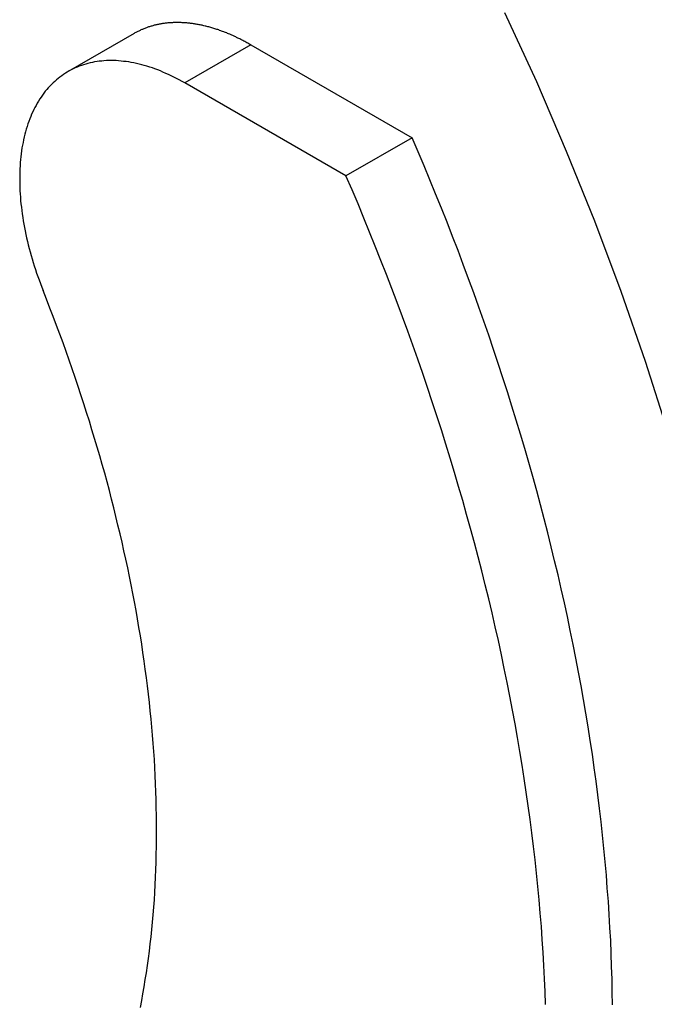
# Model space of a CAD drawing. Extents: x 0 to 2100, y 0 to 1485.
# Drawn here: x 1893 to 1927, y 1172 to 1225 of the extents above; entities that cross this region are included whole.
import ezdxf

# ---------------------------------------------------------------- set-up
doc = ezdxf.new("R2010")
doc.units = 0
doc.header["$LTSCALE"] = 5
doc.layers.add('SICHTBARE_KANTEN_DIN_', color=179, linetype='CONTINUOUS')
doc.layers.add('SICHTBARE_TANGENTIALE_KANT', color=179, linetype='CONTINUOUS')

msp = doc.modelspace()

# ---------------------------------------------------------------- linework, layer by layer
at = {"layer": 'SICHTBARE_KANTEN_DIN_'}
for p, q in [((1899.3734, 1224.0249), (1895.8379, 1221.9889)), ((1905.6113, 1223.4119), (1914.2389, 1218.4436)), ((1910.7034, 1216.4076), (1902.0758, 1221.3759)), ((1914.2389, 1218.4436), (1910.7034, 1216.4076))]:
    msp.add_line(p, q, dxfattribs=at)
for points in [[(1933.73, 1170.11, 0), (1933.54, 1173.57, 0), (1933.24, 1177.08, 0), (1932.82, 1180.65, 0), (1932.28, 1184.25, 0), (1931.63, 1187.9, 0), (1930.87, 1191.57, 0), (1930, 1195.27, 0), (1929.02, 1199, 0), (1927.93, 1202.74, 0), (1926.73, 1206.48, 0), (1925.43, 1210.23, 0), (1924.02, 1213.98, 0), (1922.51, 1217.71, 0), (1920.91, 1221.43, 0), (1919.21, 1225.13, 0)], [(1905.61, 1223.41, 0), (1905.56, 1223.44, 0), (1905.5, 1223.47, 0), (1905.45, 1223.5, 0), (1905.39, 1223.53, 0), (1905.34, 1223.56, 0), (1905.29, 1223.59, 0), (1905.23, 1223.62, 0), (1905.18, 1223.65, 0), (1905.12, 1223.68, 0), (1905.07, 1223.7, 0), (1905.02, 1223.73, 0), (1904.96, 1223.76, 0), (1904.91, 1223.78, 0), (1904.85, 1223.81, 0), (1904.8, 1223.84, 0), (1904.75, 1223.86, 0), (1904.69, 1223.89, 0), (1904.64, 1223.91, 0), (1904.59, 1223.93, 0), (1904.53, 1223.96, 0), (1904.48, 1223.98, 0), (1904.42, 1224, 0), (1904.37, 1224.03, 0), (1904.32, 1224.05, 0), (1904.26, 1224.07, 0), (1904.21, 1224.09, 0), (1904.16, 1224.11, 0), (1904.1, 1224.13, 0), (1904.05, 1224.15, 0), (1904, 1224.17, 0), (1903.94, 1224.19, 0), (1903.89, 1224.21, 0), (1903.84, 1224.23, 0), (1903.79, 1224.24, 0), (1903.73, 1224.26, 0), (1903.68, 1224.28, 0), (1903.63, 1224.29, 0), (1903.57, 1224.31, 0), (1903.52, 1224.33, 0), (1903.47, 1224.34, 0), (1903.42, 1224.36, 0), (1903.36, 1224.37, 0), (1903.31, 1224.38, 0), (1903.26, 1224.4, 0), (1903.21, 1224.41, 0), (1903.16, 1224.42, 0), (1903.1, 1224.44, 0), (1903.05, 1224.45, 0), (1903, 1224.46, 0), (1902.95, 1224.47, 0), (1902.9, 1224.48, 0), (1902.85, 1224.49, 0), (1902.79, 1224.5, 0), (1902.74, 1224.51, 0), (1902.69, 1224.52, 0), (1902.64, 1224.53, 0), (1902.59, 1224.54, 0), (1902.54, 1224.54, 0), (1902.49, 1224.55, 0), (1902.44, 1224.56, 0), (1902.39, 1224.56, 0), (1902.34, 1224.57, 0), (1902.29, 1224.58, 0), (1902.24, 1224.58, 0), (1902.19, 1224.59, 0), (1902.14, 1224.59, 0), (1902.09, 1224.59, 0), (1902.04, 1224.6, 0), (1901.99, 1224.6, 0), (1901.94, 1224.6, 0), (1901.89, 1224.61, 0), (1901.84, 1224.61, 0), (1901.79, 1224.61, 0), (1901.74, 1224.61, 0), (1901.69, 1224.61, 0), (1901.65, 1224.61, 0), (1901.6, 1224.61, 0), (1901.55, 1224.61, 0), (1901.5, 1224.61, 0), (1901.45, 1224.61, 0), (1901.41, 1224.6, 0), (1901.36, 1224.6, 0), (1901.31, 1224.6, 0), (1901.26, 1224.59, 0), (1901.22, 1224.59, 0), (1901.17, 1224.59, 0), (1901.12, 1224.58, 0), (1901.08, 1224.58, 0), (1901.03, 1224.57, 0), (1900.98, 1224.56, 0), (1900.94, 1224.56, 0), (1900.89, 1224.55, 0), (1900.85, 1224.54, 0), (1900.8, 1224.54, 0), (1900.76, 1224.53, 0), (1900.71, 1224.52, 0), (1900.67, 1224.51, 0), (1900.62, 1224.5, 0), (1900.58, 1224.49, 0), (1900.53, 1224.48, 0), (1900.49, 1224.47, 0), (1900.44, 1224.46, 0), (1900.4, 1224.45, 0), (1900.36, 1224.44, 0), (1900.31, 1224.42, 0), (1900.27, 1224.41, 0), (1900.23, 1224.4, 0), (1900.18, 1224.38, 0), (1900.14, 1224.37, 0), (1900.1, 1224.36, 0), (1900.06, 1224.34, 0), (1900.02, 1224.33, 0), (1899.97, 1224.31, 0), (1899.93, 1224.29, 0), (1899.89, 1224.28, 0), (1899.85, 1224.26, 0), (1899.81, 1224.24, 0), (1899.77, 1224.23, 0), (1899.73, 1224.21, 0), (1899.69, 1224.19, 0), (1899.65, 1224.17, 0), (1899.61, 1224.15, 0), (1899.57, 1224.13, 0), (1899.53, 1224.11, 0), (1899.49, 1224.09, 0), (1899.45, 1224.07, 0), (1899.41, 1224.05, 0), (1899.37, 1224.02, 0)], [(1902.08, 1221.38, 0), (1901.93, 1221.46, 0), (1901.78, 1221.54, 0), (1901.64, 1221.62, 0), (1901.49, 1221.69, 0), (1901.35, 1221.76, 0), (1901.2, 1221.83, 0), (1901.06, 1221.89, 0), (1900.91, 1221.96, 0), (1900.77, 1222.02, 0), (1900.63, 1222.07, 0), (1900.48, 1222.13, 0), (1900.34, 1222.18, 0), (1900.2, 1222.22, 0), (1900.05, 1222.27, 0), (1899.91, 1222.31, 0), (1899.77, 1222.35, 0), (1899.63, 1222.39, 0), (1899.49, 1222.42, 0), (1899.35, 1222.45, 0), (1899.21, 1222.47, 0), (1899.08, 1222.5, 0), (1898.94, 1222.52, 0), (1898.8, 1222.53, 0), (1898.67, 1222.55, 0), (1898.53, 1222.56, 0), (1898.4, 1222.57, 0), (1898.27, 1222.57, 0), (1898.14, 1222.57, 0), (1898.01, 1222.57, 0), (1897.88, 1222.57, 0), (1897.75, 1222.56, 0), (1897.63, 1222.55, 0), (1897.5, 1222.54, 0), (1897.38, 1222.52, 0), (1897.25, 1222.5, 0), (1897.13, 1222.47, 0), (1897.01, 1222.45, 0), (1896.89, 1222.42, 0), (1896.78, 1222.39, 0), (1896.66, 1222.35, 0), (1896.55, 1222.31, 0), (1896.43, 1222.27, 0), (1896.32, 1222.23, 0), (1896.21, 1222.18, 0), (1896.1, 1222.13, 0), (1896, 1222.08, 0), (1895.89, 1222.02, 0), (1895.79, 1221.96, 0), (1895.69, 1221.9, 0), (1895.59, 1221.83, 0), (1895.49, 1221.76, 0), (1895.39, 1221.69, 0), (1895.3, 1221.62, 0), (1895.21, 1221.54, 0), (1895.12, 1221.46, 0), (1895.03, 1221.38, 0), (1894.94, 1221.3, 0), (1894.85, 1221.21, 0), (1894.77, 1221.12, 0), (1894.69, 1221.02, 0), (1894.61, 1220.93, 0), (1894.53, 1220.83, 0), (1894.46, 1220.73, 0), (1894.39, 1220.62, 0), (1894.32, 1220.52, 0), (1894.25, 1220.41, 0), (1894.18, 1220.3, 0), (1894.12, 1220.18, 0), (1894.05, 1220.07, 0), (1893.99, 1219.95, 0), (1893.94, 1219.83, 0), (1893.88, 1219.7, 0), (1893.83, 1219.58, 0), (1893.78, 1219.45, 0), (1893.73, 1219.32, 0), (1893.68, 1219.19, 0), (1893.64, 1219.05, 0), (1893.59, 1218.91, 0), (1893.55, 1218.77, 0), (1893.52, 1218.63, 0), (1893.48, 1218.49, 0), (1893.45, 1218.34, 0), (1893.42, 1218.2, 0), (1893.39, 1218.05, 0), (1893.36, 1217.9, 0), (1893.34, 1217.74, 0), (1893.32, 1217.59, 0), (1893.3, 1217.43, 0), (1893.28, 1217.28, 0), (1893.27, 1217.12, 0), (1893.26, 1216.95, 0), (1893.25, 1216.79, 0), (1893.24, 1216.63, 0), (1893.24, 1216.46, 0), (1893.24, 1216.29, 0), (1893.24, 1216.12, 0), (1893.24, 1215.95, 0), (1893.25, 1215.78, 0), (1893.25, 1215.61, 0), (1893.26, 1215.44, 0), (1893.28, 1215.26, 0), (1893.29, 1215.08, 0), (1893.31, 1214.91, 0), (1893.33, 1214.73, 0), (1893.35, 1214.55, 0), (1893.37, 1214.37, 0), (1893.4, 1214.19, 0), (1893.43, 1214.01, 0), (1893.46, 1213.82, 0), (1893.5, 1213.64, 0), (1893.53, 1213.46, 0), (1893.57, 1213.27, 0), (1893.61, 1213.09, 0), (1893.65, 1212.9, 0), (1893.7, 1212.72, 0), (1893.75, 1212.53, 0), (1893.8, 1212.34, 0), (1893.85, 1212.15, 0), (1893.9, 1211.97, 0), (1893.96, 1211.78, 0), (1894.02, 1211.59, 0), (1894.08, 1211.4, 0), (1894.14, 1211.21, 0), (1894.21, 1211.03, 0), (1894.28, 1210.84, 0), (1894.35, 1210.65, 0), (1894.42, 1210.46, 0), (1894.49, 1210.27, 0)], [(1924.96, 1172.07, 0), (1924.95, 1172.75, 0), (1924.94, 1173.44, 0), (1924.92, 1174.12, 0), (1924.9, 1174.81, 0), (1924.87, 1175.51, 0), (1924.83, 1176.2, 0), (1924.79, 1176.9, 0), (1924.75, 1177.6, 0), (1924.69, 1178.31, 0), (1924.64, 1179.01, 0), (1924.58, 1179.72, 0), (1924.51, 1180.43, 0), (1924.44, 1181.15, 0), (1924.36, 1181.86, 0), (1924.27, 1182.58, 0), (1924.19, 1183.3, 0), (1924.09, 1184.03, 0), (1923.99, 1184.75, 0), (1923.89, 1185.48, 0), (1923.78, 1186.21, 0), (1923.66, 1186.94, 0), (1923.54, 1187.67, 0), (1923.42, 1188.4, 0), (1923.29, 1189.14, 0), (1923.15, 1189.87, 0), (1923.01, 1190.61, 0), (1922.86, 1191.35, 0), (1922.71, 1192.09, 0), (1922.55, 1192.84, 0), (1922.39, 1193.58, 0), (1922.22, 1194.33, 0), (1922.05, 1195.07, 0), (1921.87, 1195.82, 0), (1921.69, 1196.57, 0), (1921.5, 1197.32, 0), (1921.31, 1198.07, 0), (1921.11, 1198.82, 0), (1920.91, 1199.57, 0), (1920.7, 1200.33, 0), (1920.49, 1201.08, 0), (1920.27, 1201.83, 0), (1920.04, 1202.59, 0), (1919.82, 1203.34, 0), (1919.58, 1204.1, 0), (1919.34, 1204.85, 0), (1919.1, 1205.61, 0), (1918.85, 1206.37, 0), (1918.6, 1207.12, 0), (1918.34, 1207.88, 0), (1918.08, 1208.64, 0), (1917.81, 1209.39, 0), (1917.54, 1210.15, 0), (1917.26, 1210.91, 0), (1916.98, 1211.66, 0), (1916.7, 1212.42, 0), (1916.41, 1213.17, 0), (1916.11, 1213.93, 0), (1915.81, 1214.68, 0), (1915.5, 1215.44, 0), (1915.19, 1216.19, 0), (1914.88, 1216.94, 0), (1914.56, 1217.69, 0), (1914.24, 1218.44, 0)], [(1921.38, 1172.09, 0), (1921.36, 1172.78, 0), (1921.33, 1173.47, 0), (1921.3, 1174.17, 0), (1921.26, 1174.87, 0), (1921.21, 1175.57, 0), (1921.16, 1176.27, 0), (1921.1, 1176.98, 0), (1921.04, 1177.69, 0), (1920.97, 1178.4, 0), (1920.9, 1179.11, 0), (1920.82, 1179.83, 0), (1920.74, 1180.55, 0), (1920.65, 1181.27, 0), (1920.56, 1181.99, 0), (1920.46, 1182.71, 0), (1920.35, 1183.44, 0), (1920.24, 1184.17, 0), (1920.13, 1184.9, 0), (1920.01, 1185.63, 0), (1919.88, 1186.37, 0), (1919.75, 1187.1, 0), (1919.61, 1187.84, 0), (1919.47, 1188.58, 0), (1919.33, 1189.32, 0), (1919.17, 1190.06, 0), (1919.02, 1190.8, 0), (1918.86, 1191.55, 0), (1918.69, 1192.29, 0), (1918.52, 1193.04, 0), (1918.34, 1193.78, 0), (1918.15, 1194.53, 0), (1917.97, 1195.28, 0), (1917.77, 1196.03, 0), (1917.58, 1196.78, 0), (1917.37, 1197.54, 0), (1917.16, 1198.29, 0), (1916.95, 1199.04, 0), (1916.73, 1199.8, 0), (1916.51, 1200.55, 0), (1916.28, 1201.31, 0), (1916.05, 1202.06, 0), (1915.81, 1202.82, 0), (1915.57, 1203.57, 0), (1915.32, 1204.33, 0), (1915.07, 1205.09, 0), (1914.81, 1205.84, 0), (1914.55, 1206.6, 0), (1914.28, 1207.36, 0), (1914.01, 1208.11, 0), (1913.73, 1208.87, 0), (1913.45, 1209.63, 0), (1913.16, 1210.38, 0), (1912.87, 1211.14, 0), (1912.57, 1211.89, 0), (1912.27, 1212.65, 0), (1911.97, 1213.4, 0), (1911.66, 1214.15, 0), (1911.35, 1214.91, 0), (1911.03, 1215.66, 0), (1910.7, 1216.41, 0)], [(1899.7, 1171.93, 0), (1899.77, 1172.3, 0), (1899.83, 1172.67, 0), (1899.9, 1173.04, 0), (1899.96, 1173.42, 0), (1900.02, 1173.79, 0), (1900.08, 1174.17, 0), (1900.13, 1174.56, 0), (1900.18, 1174.94, 0), (1900.23, 1175.33, 0), (1900.27, 1175.71, 0), (1900.31, 1176.11, 0), (1900.35, 1176.5, 0), (1900.38, 1176.89, 0), (1900.42, 1177.29, 0), (1900.45, 1177.69, 0), (1900.47, 1178.09, 0), (1900.49, 1178.49, 0), (1900.51, 1178.9, 0), (1900.53, 1179.3, 0), (1900.54, 1179.71, 0), (1900.55, 1180.12, 0), (1900.56, 1180.54, 0), (1900.57, 1180.95, 0), (1900.57, 1181.37, 0), (1900.57, 1181.78, 0), (1900.56, 1182.2, 0), (1900.55, 1182.63, 0), (1900.54, 1183.05, 0), (1900.53, 1183.47, 0), (1900.51, 1183.9, 0), (1900.49, 1184.33, 0), (1900.47, 1184.76, 0), (1900.45, 1185.19, 0), (1900.42, 1185.62, 0), (1900.38, 1186.05, 0), (1900.35, 1186.49, 0), (1900.31, 1186.92, 0), (1900.27, 1187.36, 0), (1900.23, 1187.8, 0), (1900.18, 1188.24, 0), (1900.13, 1188.68, 0), (1900.08, 1189.13, 0), (1900.02, 1189.57, 0), (1899.96, 1190.02, 0), (1899.9, 1190.46, 0), (1899.83, 1190.91, 0), (1899.77, 1191.36, 0), (1899.7, 1191.81, 0), (1899.62, 1192.26, 0), (1899.54, 1192.71, 0), (1899.47, 1193.16, 0), (1899.38, 1193.62, 0), (1899.3, 1194.07, 0), (1899.21, 1194.53, 0), (1899.12, 1194.98, 0), (1899.02, 1195.44, 0), (1898.92, 1195.9, 0), (1898.82, 1196.35, 0), (1898.72, 1196.81, 0), (1898.61, 1197.27, 0), (1898.5, 1197.73, 0), (1898.39, 1198.19, 0), (1898.28, 1198.66, 0), (1898.16, 1199.12, 0), (1898.04, 1199.58, 0), (1897.92, 1200.04, 0), (1897.79, 1200.51, 0), (1897.66, 1200.97, 0), (1897.53, 1201.43, 0), (1897.39, 1201.9, 0), (1897.25, 1202.36, 0), (1897.11, 1202.83, 0), (1896.97, 1203.29, 0), (1896.82, 1203.76, 0), (1896.68, 1204.22, 0), (1896.52, 1204.69, 0), (1896.37, 1205.15, 0), (1896.21, 1205.62, 0), (1896.05, 1206.09, 0), (1895.89, 1206.55, 0), (1895.72, 1207.02, 0), (1895.56, 1207.48, 0), (1895.39, 1207.95, 0), (1895.21, 1208.41, 0), (1895.04, 1208.88, 0), (1894.86, 1209.34, 0), (1894.68, 1209.81, 0), (1894.49, 1210.27, 0)]]:
    msp.add_polyline3d(points, dxfattribs=at)
at = {"layer": 'SICHTBARE_TANGENTIALE_KANT'}
msp.add_line((1905.6113, 1223.4119), (1902.0758, 1221.3759), dxfattribs=at)

doc.saveas('drawing.dxf')
